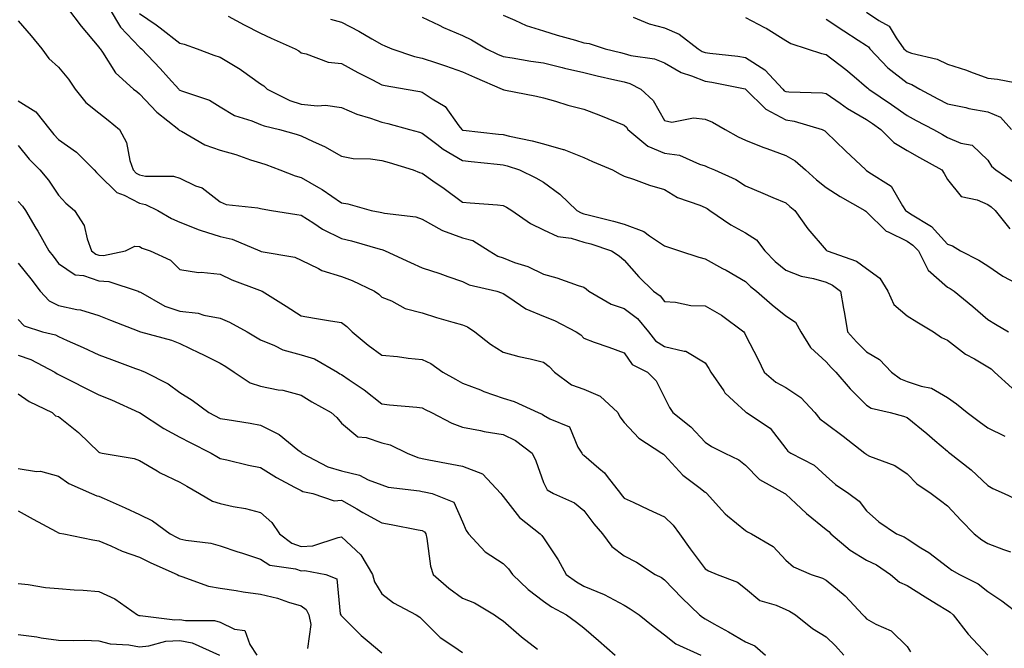
# Model space of a CAD drawing. Units: inches. Extents: x 1034483 to 1037123, y 7229258 to 7231898.
# Drawn here: x 1034608 to 1034852, y 7230984 to 7231139 of the extents above; entities that cross this region are included whole.
import ezdxf

# ---------------------------------------------------------------- set-up
doc = ezdxf.new("R2010")
doc.units = ezdxf.units.IN
doc.header["$MEASUREMENT"] = 0
doc.layers.add('Contour_10347229', color=7, linetype='Continuous', true_color=0x1a8337)

msp = doc.modelspace()

# ---------------------------------------------------------------- linework, layer by layer
at = {"layer": 'Contour_10347229'}
for points in [[(1034620.26, 7231141.92, 2869), (1034623.6, 7231137.47, 2869), (1034628.05, 7231132.33, 2869), (1034628.19, 7231132.06, 2869), (1034628.32, 7231131.92, 2869), (1034628.95, 7231131.02, 2869), (1034632.11, 7231125.98, 2869), (1034636.62, 7231121.92, 2869), (1034637.42, 7231121.3, 2869), (1034638.05, 7231120.78, 2869), (1034642.33, 7231116.2, 2869), (1034647.78, 7231111.92, 2869), (1034647.89, 7231111.76, 2869), (1034648.05, 7231111.71, 2869), (1034648.48, 7231111.49, 2869), (1034654.26, 7231108.14, 2869), (1034658.05, 7231106.81, 2869), (1034661.88, 7231105.75, 2869), (1034665.51, 7231104.46, 2869), (1034668.05, 7231103.66, 2869), (1034669.38, 7231103.24, 2869), (1034672.84, 7231101.92, 2869), (1034676.59, 7231100.45, 2869), (1034678.05, 7231100.08, 2869), (1034682.37, 7231097.59, 2869), (1034683.26, 7231097.13, 2869), (1034688.05, 7231093.78, 2869), (1034689.67, 7231093.55, 2869), (1034695.45, 7231091.92, 2869), (1034697.62, 7231091.49, 2869), (1034698.05, 7231091.38, 2869), (1034698.75, 7231091.22, 2869), (1034706.45, 7231090.32, 2869), (1034708.05, 7231089.8, 2869), (1034712.91, 7231087.06, 2869), (1034713.09, 7231086.95, 2869), (1034718.05, 7231085.12, 2869), (1034720.59, 7231084.45, 2869), (1034724.63, 7231081.92, 2869), (1034726.76, 7231080.64, 2869), (1034728.05, 7231080.18, 2869), (1034730.88, 7231079.08, 2869), (1034734.18, 7231078.05, 2869), (1034738.05, 7231076.12, 2869), (1034741.39, 7231075.26, 2869), (1034746.62, 7231073.34, 2869), (1034748.05, 7231072.91, 2869), (1034748.64, 7231072.51, 2869), (1034749.3, 7231071.92, 2869), (1034754.85, 7231068.72, 2869), (1034758.05, 7231067.69, 2869), (1034761.35, 7231065.22, 2869), (1034764.07, 7231061.92, 2869), (1034765.8, 7231059.67, 2869), (1034768.05, 7231058.23, 2869), (1034772.85, 7231057.11, 2869), (1034773.28, 7231057.15, 2869), (1034778.05, 7231054.23, 2869), (1034778.97, 7231052.84, 2869), (1034779.46, 7231051.92, 2869), (1034782.7, 7231047.27, 2869), (1034782.97, 7231046.84, 2869), (1034785.18, 7231044.78, 2869), (1034788.05, 7231042.09, 2869), (1034788.15, 7231042.01, 2869), (1034788.32, 7231041.92, 2869), (1034794.2, 7231038.06, 2869), (1034798.05, 7231033.08, 2869), (1034798.54, 7231032.41, 2869), (1034799.32, 7231031.92, 2869), (1034805.02, 7231028.89, 2869), (1034808.05, 7231026.21, 2869), (1034810.3, 7231024.17, 2869), (1034813.64, 7231021.92, 2869), (1034816.17, 7231020.04, 2869), (1034818.05, 7231017.59, 2869), (1034821.06, 7231014.92, 2869), (1034825.47, 7231011.92, 2869), (1034827.31, 7231011.19, 2869), (1034828.05, 7231010.72, 2869), (1034831.47, 7231008.5, 2869), (1034833.42, 7231007.29, 2869), (1034838.05, 7231003.77, 2869), (1034839.09, 7231002.96, 2869), (1034841.06, 7231001.92, 2869), (1034845.67, 7230999.55, 2869), (1034848.05, 7230997.64, 2869), (1034851.47, 7230995.35, 2869), (1034856.06, 7230991.92, 2869)], [(1034630.53, 7231141.92, 2870), (1034633.34, 7231137.22, 2870), (1034638.05, 7231132.31, 2870), (1034638.28, 7231132.15, 2870), (1034638.58, 7231131.92, 2870), (1034643.17, 7231127.03, 2870), (1034645.28, 7231124.7, 2870), (1034647.8, 7231121.92, 2870), (1034647.91, 7231121.78, 2870), (1034648.05, 7231121.68, 2870), (1034648.48, 7231121.5, 2870), (1034655.37, 7231119.23, 2870), (1034658.05, 7231117.57, 2870), (1034661.55, 7231115.42, 2870), (1034665.88, 7231114.1, 2870), (1034668.05, 7231113.19, 2870), (1034668.95, 7231112.81, 2870), (1034672.72, 7231111.92, 2870), (1034676.88, 7231110.75, 2870), (1034678.05, 7231110.34, 2870), (1034681.04, 7231108.93, 2870), (1034683.87, 7231107.73, 2870), (1034688.05, 7231105.36, 2870), (1034690.92, 7231104.8, 2870), (1034695.28, 7231104.7, 2870), (1034698.05, 7231104.29, 2870), (1034699.89, 7231103.77, 2870), (1034705.84, 7231101.92, 2870), (1034707.41, 7231101.29, 2870), (1034708.05, 7231101.13, 2870), (1034710.71, 7231099.27, 2870), (1034713.48, 7231097.34, 2870), (1034718.05, 7231093.96, 2870), (1034719.89, 7231093.76, 2870), (1034726.64, 7231093.34, 2870), (1034728.05, 7231093.18, 2870), (1034728.89, 7231092.76, 2870), (1034730.24, 7231091.92, 2870), (1034734.85, 7231088.72, 2870), (1034738.05, 7231087.15, 2870), (1034741.62, 7231085.48, 2870), (1034744.94, 7231085.03, 2870), (1034748.05, 7231084.11, 2870), (1034749.77, 7231083.64, 2870), (1034754.92, 7231081.92, 2870), (1034756.82, 7231080.68, 2870), (1034758.05, 7231079.63, 2870), (1034761.62, 7231075.5, 2870), (1034765.3, 7231071.92, 2870), (1034766.94, 7231070.81, 2870), (1034768.05, 7231069.37, 2870), (1034770.75, 7231069.22, 2870), (1034774.55, 7231068.42, 2870), (1034778.05, 7231068.29, 2870), (1034782.13, 7231065.99, 2870), (1034787.62, 7231061.92, 2870), (1034787.78, 7231061.66, 2870), (1034788.05, 7231061.09, 2870), (1034791.17, 7231055.04, 2870), (1034792.66, 7231051.92, 2870), (1034795.61, 7231049.48, 2870), (1034798.05, 7231048.09, 2870), (1034801.76, 7231045.63, 2870), (1034805.24, 7231041.92, 2870), (1034806.49, 7231040.36, 2870), (1034808.05, 7231039.24, 2870), (1034812.23, 7231036.1, 2870), (1034817.56, 7231031.92, 2870), (1034817.82, 7231031.69, 2870), (1034818.05, 7231031.53, 2870), (1034818.79, 7231031.18, 2870), (1034825, 7231028.87, 2870), (1034828.05, 7231026.8, 2870), (1034830.47, 7231024.34, 2870), (1034834.01, 7231021.92, 2870), (1034836.33, 7231020.2, 2870), (1034838.05, 7231018.89, 2870), (1034841.41, 7231015.27, 2870), (1034844.67, 7231011.92, 2870), (1034846.55, 7231010.43, 2870), (1034848.05, 7231009.54, 2870), (1034851.94, 7231008.04, 2870), (1034853.62, 7231007.5, 2870)], [(1034638.05, 7231140.62, 2871), (1034642.19, 7231137.79, 2871), (1034643.23, 7231137.1, 2871), (1034648.05, 7231133.27, 2871), (1034649.14, 7231133, 2871), (1034652.33, 7231131.92, 2871), (1034656.47, 7231130.34, 2871), (1034658.05, 7231129.79, 2871), (1034663.01, 7231126.87, 2871), (1034663.36, 7231126.61, 2871), (1034668.05, 7231123.26, 2871), (1034668.83, 7231122.71, 2871), (1034669.69, 7231121.92, 2871), (1034675.26, 7231119.13, 2871), (1034678.05, 7231118.22, 2871), (1034682.17, 7231117.81, 2871), (1034684.1, 7231117.98, 2871), (1034688.05, 7231117.38, 2871), (1034691.84, 7231115.72, 2871), (1034695.24, 7231114.73, 2871), (1034698.05, 7231113.73, 2871), (1034699.53, 7231113.4, 2871), (1034704.91, 7231111.92, 2871), (1034707.37, 7231111.24, 2871), (1034708.05, 7231111.04, 2871), (1034711.66, 7231108.3, 2871), (1034713.21, 7231107.09, 2871), (1034718.05, 7231104.28, 2871), (1034720.18, 7231104.05, 2871), (1034726.62, 7231103.36, 2871), (1034728.05, 7231103.2, 2871), (1034729.07, 7231102.95, 2871), (1034732.13, 7231101.92, 2871), (1034736.14, 7231100.02, 2871), (1034738.05, 7231098.89, 2871), (1034742.07, 7231095.95, 2871), (1034746.35, 7231091.92, 2871), (1034747.42, 7231091.3, 2871), (1034748.05, 7231091.11, 2871), (1034749.16, 7231090.8, 2871), (1034755.43, 7231089.3, 2871), (1034758.05, 7231088.51, 2871), (1034762.87, 7231086.74, 2871), (1034764.32, 7231085.65, 2871), (1034768.05, 7231083.18, 2871), (1034768.97, 7231082.84, 2871), (1034771.76, 7231081.92, 2871), (1034776.53, 7231080.4, 2871), (1034778.05, 7231079.99, 2871), (1034782.37, 7231077.59, 2871), (1034783.25, 7231077.12, 2871), (1034788.05, 7231074.37, 2871), (1034789.26, 7231073.14, 2871), (1034790.76, 7231071.92, 2871), (1034794.67, 7231068.55, 2871), (1034798.05, 7231065.83, 2871), (1034800.41, 7231064.29, 2871), (1034801.78, 7231061.92, 2871), (1034804.12, 7231057.99, 2871), (1034808.05, 7231054.44, 2871), (1034809.24, 7231053.11, 2871), (1034810.45, 7231051.92, 2871), (1034813.95, 7231047.81, 2871), (1034818.05, 7231043.76, 2871), (1034819.16, 7231043.04, 2871), (1034823.85, 7231041.92, 2871), (1034827.15, 7231041.02, 2871), (1034828.05, 7231040.75, 2871), (1034832.91, 7231036.77, 2871), (1034834.94, 7231035.04, 2871), (1034838.05, 7231032.37, 2871), (1034838.3, 7231032.17, 2871), (1034838.66, 7231031.92, 2871), (1034843.93, 7231027.79, 2871), (1034848.05, 7231023.89, 2871), (1034849.28, 7231023.14, 2871), (1034852.07, 7231021.92, 2871), (1034856.12, 7231020, 2871)], [(1034659.98, 7231140, 2872), (1034663.95, 7231137.82, 2872), (1034668.05, 7231135.77, 2872), (1034670.65, 7231134.52, 2872), (1034676.64, 7231131.92, 2872), (1034677.48, 7231131.36, 2872), (1034678.05, 7231130.86, 2872), (1034679.34, 7231130.64, 2872), (1034684.73, 7231128.59, 2872), (1034688.05, 7231128.27, 2872), (1034692.13, 7231126, 2872), (1034695.76, 7231124.21, 2872), (1034698.05, 7231123.02, 2872), (1034698.91, 7231122.79, 2872), (1034704.07, 7231121.92, 2872), (1034707.44, 7231121.3, 2872), (1034708.05, 7231121.16, 2872), (1034710.49, 7231119.49, 2872), (1034713.73, 7231117.59, 2872), (1034717.15, 7231112.82, 2872), (1034717.85, 7231111.92, 2872), (1034717.97, 7231111.84, 2872), (1034718.05, 7231111.79, 2872), (1034718.19, 7231111.77, 2872), (1034726.94, 7231110.82, 2872), (1034728.05, 7231110.69, 2872), (1034729.69, 7231110.28, 2872), (1034735.3, 7231109.16, 2872), (1034738.05, 7231108.37, 2872), (1034742.97, 7231107, 2872), (1034743.11, 7231106.98, 2872), (1034748.05, 7231104.99, 2872), (1034750.2, 7231104.06, 2872), (1034755.18, 7231101.92, 2872), (1034757.05, 7231100.92, 2872), (1034758.05, 7231100.41, 2872), (1034760.32, 7231099.65, 2872), (1034764.32, 7231098.18, 2872), (1034768.05, 7231097.06, 2872), (1034771.27, 7231095.15, 2872), (1034776.74, 7231093.24, 2872), (1034778.05, 7231092.66, 2872), (1034778.54, 7231092.42, 2872), (1034779.26, 7231091.92, 2872), (1034784.44, 7231088.32, 2872), (1034788.05, 7231086.35, 2872), (1034790.76, 7231084.63, 2872), (1034792.85, 7231081.92, 2872), (1034795.43, 7231079.3, 2872), (1034798.05, 7231077.14, 2872), (1034801.8, 7231075.67, 2872), (1034804.87, 7231075.1, 2872), (1034808.05, 7231074.18, 2872), (1034809.59, 7231073.46, 2872), (1034811.57, 7231071.92, 2872), (1034812.29, 7231067.67, 2872), (1034812.54, 7231066.41, 2872), (1034813.28, 7231061.92, 2872), (1034815.53, 7231059.4, 2872), (1034818.05, 7231056.95, 2872), (1034821.19, 7231055.07, 2872), (1034824.18, 7231051.92, 2872), (1034826.41, 7231050.29, 2872), (1034828.05, 7231049.64, 2872), (1034831.55, 7231048.42, 2872), (1034834.07, 7231047.94, 2872), (1034838.05, 7231045.64, 2872), (1034840.26, 7231044.13, 2872), (1034842.89, 7231041.92, 2872), (1034845.88, 7231039.76, 2872), (1034848.05, 7231038.17, 2872), (1034852.23, 7231036.1, 2872)], [(1034728.05, 7231140.17, 2875), (1034730.98, 7231138.98, 2875), (1034733.75, 7231137.63, 2875), (1034738.05, 7231136.33, 2875), (1034741.41, 7231135.27, 2875), (1034745.96, 7231134.02, 2875), (1034748.05, 7231133.39, 2875), (1034749.34, 7231133.2, 2875), (1034753.36, 7231131.92, 2875), (1034757.09, 7231130.95, 2875), (1034758.05, 7231130.73, 2875), (1034759.71, 7231130.27, 2875), (1034765.55, 7231129.42, 2875), (1034768.05, 7231128.42, 2875), (1034772.15, 7231126.02, 2875), (1034774.73, 7231125.23, 2875), (1034778.05, 7231123.88, 2875), (1034779.75, 7231123.63, 2875), (1034788.01, 7231121.96, 2875), (1034788.05, 7231121.95, 2875), (1034788.07, 7231121.94, 2875), (1034788.09, 7231121.92, 2875), (1034793.07, 7231116.93, 2875), (1034798.05, 7231114.32, 2875), (1034800.14, 7231114.02, 2875), (1034807, 7231111.92, 2875), (1034807.72, 7231111.59, 2875), (1034808.05, 7231111.3, 2875), (1034812.8, 7231106.68, 2875), (1034817.82, 7231101.92, 2875), (1034817.95, 7231101.82, 2875), (1034818.05, 7231101.76, 2875), (1034818.62, 7231101.35, 2875), (1034824.09, 7231097.95, 2875), (1034826.9, 7231093.07, 2875), (1034827.7, 7231091.92, 2875), (1034827.87, 7231091.74, 2875), (1034828.05, 7231091.67, 2875), (1034828.87, 7231091.11, 2875), (1034834.07, 7231087.93, 2875), (1034838.05, 7231083.6, 2875), (1034839.3, 7231083.18, 2875), (1034841.31, 7231081.92, 2875), (1034845.8, 7231079.66, 2875), (1034848.05, 7231078.23, 2875), (1034851.78, 7231075.65, 2875), (1034857.09, 7231072.87, 2875)], [(1034818.05, 7231140.94, 2879), (1034821.06, 7231138.91, 2879), (1034823.66, 7231137.52, 2879), (1034825.32, 7231134.64, 2879), (1034827.27, 7231131.92, 2879), (1034827.64, 7231131.52, 2879), (1034828.05, 7231131.2, 2879), (1034829.16, 7231130.82, 2879), (1034835.49, 7231129.35, 2879), (1034838.05, 7231128.07, 2879), (1034842.74, 7231126.61, 2879), (1034843.79, 7231126.17, 2879), (1034848.05, 7231124.63, 2879), (1034850.47, 7231124.35, 2879), (1034856.84, 7231123.13, 2879)], [(1034608.05, 7231138.81, 2868), (1034611.23, 7231135.11, 2868), (1034613.91, 7231131.92, 2868), (1034615.61, 7231129.47, 2868), (1034618.05, 7231127.38, 2868), (1034620.49, 7231124.36, 2868), (1034622.17, 7231121.92, 2868), (1034624.77, 7231118.64, 2868), (1034628.05, 7231116.04, 2868), (1034630.35, 7231114.21, 2868), (1034633.09, 7231111.92, 2868), (1034634.89, 7231108.75, 2868), (1034635.67, 7231104.3, 2868), (1034636.47, 7231101.92, 2868), (1034637.27, 7231101.13, 2868), (1034638.05, 7231100.73, 2868), (1034639.55, 7231100.43, 2868), (1034646.51, 7231100.38, 2868), (1034648.05, 7231099.87, 2868), (1034651.94, 7231098.04, 2868), (1034653.6, 7231097.47, 2868), (1034658.05, 7231094.06, 2868), (1034659.53, 7231093.4, 2868), (1034667.39, 7231092.59, 2868), (1034668.05, 7231092.41, 2868), (1034668.42, 7231092.29, 2868), (1034670.75, 7231091.92, 2868), (1034677.03, 7231090.89, 2868), (1034678.05, 7231090.74, 2868), (1034681.23, 7231088.75, 2868), (1034683.4, 7231087.28, 2868), (1034688.05, 7231084.96, 2868), (1034690.51, 7231084.38, 2868), (1034697.64, 7231082.32, 2868), (1034698.05, 7231082.22, 2868), (1034698.28, 7231082.16, 2868), (1034698.85, 7231081.92, 2868), (1034705.14, 7231079.02, 2868), (1034708.05, 7231077.69, 2868), (1034712.44, 7231076.32, 2868), (1034714.36, 7231075.6, 2868), (1034718.05, 7231074.34, 2868), (1034719.65, 7231073.52, 2868), (1034726.49, 7231071.92, 2868), (1034727.7, 7231071.58, 2868), (1034728.05, 7231071.37, 2868), (1034729.5, 7231070.47, 2868), (1034733.67, 7231067.55, 2868), (1034738.05, 7231065.75, 2868), (1034740.8, 7231064.67, 2868), (1034746.17, 7231061.92, 2868), (1034747.29, 7231061.15, 2868), (1034748.05, 7231060.29, 2868), (1034750.59, 7231059.38, 2868), (1034754.2, 7231058.07, 2868), (1034758.05, 7231056.71, 2868), (1034759.98, 7231053.84, 2868), (1034763.81, 7231051.92, 2868), (1034765.92, 7231049.79, 2868), (1034768.05, 7231045.68, 2868), (1034769.28, 7231043.15, 2868), (1034770.04, 7231041.92, 2868), (1034774.51, 7231038.38, 2868), (1034778.05, 7231034.59, 2868), (1034779.65, 7231033.51, 2868), (1034782.95, 7231031.92, 2868), (1034786.39, 7231030.26, 2868), (1034788.05, 7231028.9, 2868), (1034791.55, 7231025.41, 2868), (1034797.82, 7231021.92, 2868), (1034797.95, 7231021.82, 2868), (1034798.05, 7231021.77, 2868), (1034800.55, 7231019.42, 2868), (1034803.13, 7231016.99, 2868), (1034808.05, 7231013.01, 2868), (1034808.66, 7231012.53, 2868), (1034809.16, 7231011.92, 2868), (1034813.99, 7231007.86, 2868), (1034818.05, 7231005.46, 2868), (1034820.45, 7231004.31, 2868), (1034823.91, 7231001.92, 2868), (1034826.14, 7231000, 2868), (1034828.05, 7230999.14, 2868), (1034832.52, 7230996.39, 2868), (1034835.35, 7230994.63, 2868), (1034838.05, 7230992.94, 2868), (1034838.69, 7230992.56, 2868), (1034839.46, 7230991.92, 2868), (1034843.21, 7230987.09, 2868), (1034848.05, 7230981.96, 2868)], [(1034685.34, 7231139.21, 2873), (1034688.05, 7231138.46, 2873), (1034692.39, 7231136.27, 2873), (1034695.59, 7231134.37, 2873), (1034698.05, 7231132.98, 2873), (1034698.79, 7231132.66, 2873), (1034700.55, 7231131.92, 2873), (1034706.16, 7231130.02, 2873), (1034708.05, 7231129.58, 2873), (1034711.57, 7231128.4, 2873), (1034713.81, 7231127.68, 2873), (1034718.05, 7231126.21, 2873), (1034720.98, 7231124.85, 2873), (1034727.85, 7231121.92, 2873), (1034727.97, 7231121.84, 2873), (1034728.05, 7231121.8, 2873), (1034728.21, 7231121.77, 2873), (1034736.35, 7231120.21, 2873), (1034738.05, 7231119.75, 2873), (1034741.04, 7231118.92, 2873), (1034744.07, 7231117.93, 2873), (1034748.05, 7231116.99, 2873), (1034751.72, 7231115.58, 2873), (1034756.23, 7231113.74, 2873), (1034758.05, 7231113.01, 2873), (1034758.62, 7231112.48, 2873), (1034758.97, 7231111.92, 2873), (1034763.91, 7231107.78, 2873), (1034768.05, 7231106.11, 2873), (1034771.74, 7231105.61, 2873), (1034776.64, 7231103.34, 2873), (1034778.05, 7231102.98, 2873), (1034778.75, 7231102.62, 2873), (1034780.35, 7231101.92, 2873), (1034785.69, 7231099.56, 2873), (1034788.05, 7231098.04, 2873), (1034792.33, 7231096.21, 2873), (1034794.83, 7231095.14, 2873), (1034798.05, 7231093.76, 2873), (1034799.03, 7231092.9, 2873), (1034800.28, 7231091.92, 2873), (1034803.52, 7231087.38, 2873), (1034808.05, 7231082.11, 2873), (1034808.15, 7231082.02, 2873), (1034808.3, 7231081.92, 2873), (1034815.55, 7231079.41, 2873), (1034818.05, 7231077.59, 2873), (1034821.33, 7231075.2, 2873), (1034823.3, 7231071.92, 2873), (1034824.81, 7231068.68, 2873), (1034828.05, 7231065.89, 2873), (1034830.45, 7231064.33, 2873), (1034834.61, 7231061.92, 2873), (1034836.6, 7231060.47, 2873), (1034838.05, 7231059.84, 2873), (1034842.52, 7231056.4, 2873), (1034844.77, 7231055.21, 2873), (1034848.05, 7231053.28, 2873), (1034848.87, 7231052.74, 2873), (1034849.69, 7231051.92, 2873), (1034854.1, 7231047.97, 2873)], [(1034708.05, 7231139.69, 2874), (1034712.25, 7231137.72, 2874), (1034713.32, 7231137.19, 2874), (1034718.05, 7231135.19, 2874), (1034720.22, 7231134.09, 2874), (1034723.93, 7231131.92, 2874), (1034726.7, 7231130.58, 2874), (1034728.05, 7231130, 2874), (1034730.32, 7231129.64, 2874), (1034734.96, 7231128.83, 2874), (1034738.05, 7231128.39, 2874), (1034742.68, 7231127.29, 2874), (1034743.26, 7231127.13, 2874), (1034748.05, 7231126.06, 2874), (1034751.37, 7231125.24, 2874), (1034755.71, 7231124.25, 2874), (1034758.05, 7231123.7, 2874), (1034759.44, 7231123.32, 2874), (1034762.17, 7231121.92, 2874), (1034765.2, 7231119.08, 2874), (1034768.05, 7231114.16, 2874), (1034769.87, 7231113.73, 2874), (1034775.18, 7231114.79, 2874), (1034778.05, 7231114.46, 2874), (1034779.87, 7231113.74, 2874), (1034783.01, 7231111.92, 2874), (1034786.25, 7231110.12, 2874), (1034788.05, 7231109.29, 2874), (1034792.37, 7231107.6, 2874), (1034793.34, 7231107.2, 2874), (1034798.05, 7231105.49, 2874), (1034800.35, 7231104.22, 2874), (1034802.95, 7231101.92, 2874), (1034805.63, 7231099.51, 2874), (1034808.05, 7231097.61, 2874), (1034811.49, 7231095.36, 2874), (1034817.6, 7231091.92, 2874), (1034817.84, 7231091.71, 2874), (1034818.05, 7231091.56, 2874), (1034822.89, 7231086.76, 2874), (1034823.34, 7231086.62, 2874), (1034828.05, 7231084.34, 2874), (1034829.5, 7231083.36, 2874), (1034830.84, 7231081.92, 2874), (1034833.26, 7231077.13, 2874), (1034838.05, 7231072.95, 2874), (1034838.71, 7231072.58, 2874), (1034839.71, 7231071.92, 2874), (1034844.34, 7231068.2, 2874), (1034848.05, 7231064.96, 2874), (1034849.91, 7231063.79, 2874), (1034853.19, 7231061.92, 2874)], [(1034760.28, 7231139.7, 2876), (1034764.18, 7231138.05, 2876), (1034768.05, 7231137.08, 2876), (1034771.68, 7231135.55, 2876), (1034776.31, 7231131.92, 2876), (1034777.35, 7231131.23, 2876), (1034778.05, 7231130.94, 2876), (1034779.2, 7231130.78, 2876), (1034786.17, 7231130.04, 2876), (1034788.05, 7231129.73, 2876), (1034792.82, 7231126.69, 2876), (1034797.27, 7231121.92, 2876), (1034797.66, 7231121.52, 2876), (1034798.05, 7231121.31, 2876), (1034798.75, 7231121.22, 2876), (1034807.15, 7231121.03, 2876), (1034808.05, 7231120.86, 2876), (1034811.51, 7231118.46, 2876), (1034813.3, 7231117.17, 2876), (1034818.05, 7231114.37, 2876), (1034819.5, 7231113.38, 2876), (1034821.53, 7231111.92, 2876), (1034824.81, 7231108.69, 2876), (1034828.05, 7231106.78, 2876), (1034831.16, 7231105.02, 2876), (1034836.66, 7231101.92, 2876), (1034837.21, 7231101.07, 2876), (1034838.05, 7231099.57, 2876), (1034841.45, 7231095.33, 2876), (1034845.41, 7231094.56, 2876), (1034848.05, 7231093.37, 2876), (1034848.89, 7231092.77, 2876), (1034849.87, 7231091.92, 2876), (1034853.46, 7231087.33, 2876)], [(1034788.05, 7231139.63, 2877), (1034792.78, 7231137.18, 2877), (1034793.15, 7231137.02, 2877), (1034798.05, 7231133.98, 2877), (1034799.3, 7231133.18, 2877), (1034803.34, 7231131.92, 2877), (1034806.86, 7231130.72, 2877), (1034808.05, 7231130.52, 2877), (1034812.89, 7231126.76, 2877), (1034814.94, 7231125.04, 2877), (1034818.05, 7231122.43, 2877), (1034818.3, 7231122.16, 2877), (1034818.62, 7231121.92, 2877), (1034824.22, 7231118.09, 2877), (1034828.05, 7231115.39, 2877), (1034830.32, 7231114.19, 2877), (1034834.63, 7231111.92, 2877), (1034836.82, 7231110.68, 2877), (1034838.05, 7231109.99, 2877), (1034841.39, 7231108.58, 2877), (1034844.16, 7231108.03, 2877), (1034848.05, 7231104.36, 2877), (1034848.97, 7231102.83, 2877), (1034849.98, 7231101.92, 2877), (1034854.79, 7231098.65, 2877)], [(1034808.05, 7231139.21, 2878), (1034812.42, 7231136.3, 2878), (1034815.92, 7231134.06, 2878), (1034818.05, 7231132.67, 2878), (1034818.5, 7231132.37, 2878), (1034818.81, 7231131.92, 2878), (1034823.32, 7231127.18, 2878), (1034828.05, 7231123.48, 2878), (1034829.2, 7231123.07, 2878), (1034831.17, 7231121.92, 2878), (1034835.67, 7231119.54, 2878), (1034838.05, 7231118.29, 2878), (1034842.62, 7231117.35, 2878), (1034843.3, 7231117.17, 2878), (1034848.05, 7231116.31, 2878), (1034851.14, 7231115, 2878), (1034853.87, 7231111.92, 2878)], [(1034608.05, 7231119.02, 2867), (1034612.39, 7231116.27, 2867), (1034615.86, 7231111.92, 2867), (1034616.86, 7231110.72, 2867), (1034618.05, 7231109.49, 2867), (1034622.46, 7231106.34, 2867), (1034626.84, 7231101.92, 2867), (1034627.42, 7231101.29, 2867), (1034628.05, 7231100.75, 2867), (1034632.48, 7231096.34, 2867), (1034634.3, 7231095.68, 2867), (1034638.05, 7231093.73, 2867), (1034639.55, 7231093.42, 2867), (1034642.6, 7231091.92, 2867), (1034646.02, 7231089.89, 2867), (1034648.05, 7231089.04, 2867), (1034652.84, 7231087.13, 2867), (1034653.13, 7231087, 2867), (1034658.05, 7231085.46, 2867), (1034660.98, 7231084.85, 2867), (1034667.87, 7231081.92, 2867), (1034668.05, 7231081.83, 2867), (1034668.17, 7231081.79, 2867), (1034676.49, 7231080.35, 2867), (1034678.05, 7231079.59, 2867), (1034682.41, 7231077.57, 2867), (1034683.23, 7231077.1, 2867), (1034688.05, 7231075.6, 2867), (1034690.71, 7231074.58, 2867), (1034696.23, 7231071.92, 2867), (1034697.33, 7231071.21, 2867), (1034698.05, 7231070.49, 2867), (1034700.43, 7231069.53, 2867), (1034703.83, 7231067.7, 2867), (1034708.05, 7231066.63, 2867), (1034711.6, 7231065.48, 2867), (1034715.65, 7231064.32, 2867), (1034718.05, 7231063.59, 2867), (1034719.24, 7231063.11, 2867), (1034721.06, 7231061.92, 2867), (1034724.94, 7231058.81, 2867), (1034728.05, 7231056.87, 2867), (1034731.94, 7231055.8, 2867), (1034734.77, 7231055.19, 2867), (1034738.05, 7231054.37, 2867), (1034739.46, 7231053.33, 2867), (1034740.75, 7231051.92, 2867), (1034744.96, 7231048.83, 2867), (1034748.05, 7231047.69, 2867), (1034752.13, 7231046, 2867), (1034756.49, 7231041.92, 2867), (1034756.96, 7231040.84, 2867), (1034758.05, 7231039.48, 2867), (1034761.7, 7231035.57, 2867), (1034767.37, 7231031.92, 2867), (1034767.74, 7231031.61, 2867), (1034768.05, 7231031.41, 2867), (1034772.58, 7231026.44, 2867), (1034776.49, 7231023.47, 2867), (1034778.05, 7231022.24, 2867), (1034778.26, 7231022.13, 2867), (1034778.5, 7231021.92, 2867), (1034782.09, 7231017.88, 2867), (1034782.99, 7231016.85, 2867), (1034783.6, 7231016.38, 2867), (1034788.05, 7231012.77, 2867), (1034788.58, 7231012.45, 2867), (1034789.53, 7231011.92, 2867), (1034794.89, 7231008.77, 2867), (1034798.05, 7231005.46, 2867), (1034799.91, 7231003.78, 2867), (1034804.32, 7231001.92, 2867), (1034807.13, 7231000.99, 2867), (1034808.05, 7231000.47, 2867), (1034812.72, 7230996.59, 2867), (1034817.09, 7230991.92, 2867), (1034817.58, 7230991.45, 2867), (1034818.05, 7230990.92, 2867), (1034820.35, 7230989.63, 2867), (1034824.09, 7230987.96, 2867), (1034828.05, 7230984.05, 2867), (1034828.89, 7230982.76, 2867)], [(1034608.05, 7231107.99, 2866), (1034610.76, 7231104.63, 2866), (1034613.38, 7231101.92, 2866), (1034615.53, 7231099.39, 2866), (1034618.05, 7231095.7, 2866), (1034619.87, 7231093.74, 2866), (1034622.01, 7231091.92, 2866), (1034624.34, 7231088.21, 2866), (1034625.12, 7231084.86, 2866), (1034626.23, 7231081.92, 2866), (1034627.25, 7231081.12, 2866), (1034628.05, 7231080.86, 2866), (1034629.18, 7231080.8, 2866), (1034634.61, 7231081.92, 2866), (1034636.9, 7231083.08, 2866), (1034638.05, 7231082.97, 2866), (1034638.73, 7231082.6, 2866), (1034640.75, 7231081.92, 2866), (1034645.76, 7231079.63, 2866), (1034648.05, 7231077.35, 2866), (1034652.66, 7231076.54, 2866), (1034653.34, 7231076.63, 2866), (1034658.05, 7231076.14, 2866), (1034660.9, 7231074.78, 2866), (1034667.74, 7231072.23, 2866), (1034668.05, 7231072.1, 2866), (1034668.19, 7231072.06, 2866), (1034668.42, 7231071.92, 2866), (1034674.36, 7231068.22, 2866), (1034678.05, 7231065.83, 2866), (1034681.39, 7231065.26, 2866), (1034685.34, 7231064.63, 2866), (1034688.05, 7231064.18, 2866), (1034689.38, 7231063.25, 2866), (1034690.73, 7231061.92, 2866), (1034694.71, 7231058.57, 2866), (1034698.05, 7231056.16, 2866), (1034701.9, 7231055.76, 2866), (1034704.57, 7231055.4, 2866), (1034708.05, 7231055.02, 2866), (1034710.16, 7231054.03, 2866), (1034713.17, 7231051.92, 2866), (1034716.27, 7231050.15, 2866), (1034718.05, 7231049.23, 2866), (1034722.44, 7231047.53, 2866), (1034723.3, 7231047.16, 2866), (1034728.05, 7231045.46, 2866), (1034730.8, 7231044.66, 2866), (1034736.78, 7231041.92, 2866), (1034737.7, 7231041.57, 2866), (1034738.05, 7231041.32, 2866), (1034739.63, 7231040.35, 2866), (1034744.53, 7231038.41, 2866), (1034746.6, 7231033.37, 2866), (1034747.52, 7231031.92, 2866), (1034747.74, 7231031.6, 2866), (1034748.05, 7231031.37, 2866), (1034751.8, 7231028.16, 2866), (1034753.17, 7231027.05, 2866), (1034753.83, 7231026.15, 2866), (1034757.09, 7231021.92, 2866), (1034757.5, 7231021.37, 2866), (1034758.05, 7231020.76, 2866), (1034760.22, 7231019.74, 2866), (1034764.05, 7231017.93, 2866), (1034768.05, 7231016.14, 2866), (1034770.2, 7231014.07, 2866), (1034771.7, 7231011.92, 2866), (1034774.38, 7231008.25, 2866), (1034778.05, 7231003.25, 2866), (1034778.89, 7231002.77, 2866), (1034781.08, 7231001.92, 2866), (1034786.08, 7230999.96, 2866), (1034788.05, 7230998.41, 2866), (1034791.6, 7230995.48, 2866), (1034795.65, 7230994.32, 2866), (1034798.05, 7230993.24, 2866), (1034798.99, 7230992.85, 2866), (1034800.45, 7230991.92, 2866), (1034804.63, 7230988.5, 2866), (1034808.05, 7230986.48, 2866), (1034810.35, 7230984.22, 2866), (1034812.41, 7230981.92, 2866)], [(1034608.05, 7231094.16, 2865), (1034609.09, 7231092.96, 2865), (1034609.83, 7231091.92, 2865), (1034612.42, 7231087.55, 2865), (1034612.89, 7231086.76, 2865), (1034615.63, 7231081.92, 2865), (1034616.7, 7231080.57, 2865), (1034618.05, 7231078.8, 2865), (1034622.13, 7231076.01, 2865), (1034624.18, 7231075.79, 2865), (1034628.05, 7231074.49, 2865), (1034630.49, 7231074.36, 2865), (1034637.74, 7231071.92, 2865), (1034637.95, 7231071.83, 2865), (1034638.05, 7231071.79, 2865), (1034638.3, 7231071.68, 2865), (1034644.36, 7231068.23, 2865), (1034648.05, 7231066.99, 2865), (1034652.62, 7231066.48, 2865), (1034653.97, 7231066, 2865), (1034658.05, 7231065.3, 2865), (1034660.39, 7231064.25, 2865), (1034664.71, 7231061.92, 2865), (1034666.82, 7231060.7, 2865), (1034668.05, 7231059.89, 2865), (1034671.47, 7231058.5, 2865), (1034673.54, 7231057.41, 2865), (1034678.05, 7231056.23, 2865), (1034681.39, 7231055.25, 2865), (1034687.07, 7231051.92, 2865), (1034687.66, 7231051.54, 2865), (1034688.05, 7231051.31, 2865), (1034689.96, 7231050.01, 2865), (1034693.67, 7231047.55, 2865), (1034698.05, 7231044.05, 2865), (1034699.96, 7231043.82, 2865), (1034706.72, 7231043.25, 2865), (1034708.05, 7231043.1, 2865), (1034708.81, 7231042.68, 2865), (1034710.34, 7231041.92, 2865), (1034715.41, 7231039.28, 2865), (1034718.05, 7231038.36, 2865), (1034722.46, 7231037.51, 2865), (1034723.36, 7231037.24, 2865), (1034728.05, 7231036.54, 2865), (1034731.17, 7231035.04, 2865), (1034735.28, 7231031.92, 2865), (1034736.14, 7231030, 2865), (1034738.05, 7231024.65, 2865), (1034738.99, 7231022.85, 2865), (1034740.57, 7231021.92, 2865), (1034745.75, 7231019.62, 2865), (1034748.05, 7231017.72, 2865), (1034750.51, 7231014.38, 2865), (1034752.64, 7231011.92, 2865), (1034754.94, 7231008.81, 2865), (1034758.05, 7231006.49, 2865), (1034761.08, 7231004.95, 2865), (1034765.73, 7231001.92, 2865), (1034767.25, 7231001.11, 2865), (1034768.05, 7231000.57, 2865), (1034772.27, 7230996.14, 2865), (1034776.68, 7230991.92, 2865), (1034777.42, 7230991.3, 2865), (1034778.05, 7230990.95, 2865), (1034780.26, 7230989.71, 2865), (1034783.87, 7230987.74, 2865), (1034788.05, 7230985.21, 2865), (1034790.34, 7230984.21, 2865), (1034793.05, 7230981.92, 2865)], [(1034608.05, 7231078.88, 2864), (1034611.14, 7231075.01, 2864), (1034613.5, 7231071.92, 2864), (1034615.73, 7231069.6, 2864), (1034618.05, 7231068.43, 2864), (1034622.54, 7231067.42, 2864), (1034623.46, 7231067.32, 2864), (1034628.05, 7231065.91, 2864), (1034630.9, 7231064.76, 2864), (1034637.93, 7231062.04, 2864), (1034638.05, 7231061.99, 2864), (1034638.09, 7231061.97, 2864), (1034638.32, 7231061.92, 2864), (1034645.96, 7231059.82, 2864), (1034648.05, 7231059, 2864), (1034652.82, 7231056.7, 2864), (1034653.71, 7231056.26, 2864), (1034658.05, 7231054.14, 2864), (1034659.44, 7231053.31, 2864), (1034661.47, 7231051.92, 2864), (1034665.45, 7231049.31, 2864), (1034668.05, 7231048.44, 2864), (1034672.42, 7231047.55, 2864), (1034673.56, 7231047.43, 2864), (1034678.05, 7231046.27, 2864), (1034680.71, 7231044.59, 2864), (1034685.53, 7231041.92, 2864), (1034686.88, 7231040.74, 2864), (1034688.05, 7231039.3, 2864), (1034692.09, 7231035.97, 2864), (1034694.18, 7231035.79, 2864), (1034698.05, 7231034.43, 2864), (1034700.1, 7231033.96, 2864), (1034704.36, 7231031.92, 2864), (1034706.98, 7231030.84, 2864), (1034708.05, 7231030.59, 2864), (1034709.71, 7231030.26, 2864), (1034715.34, 7231029.2, 2864), (1034718.05, 7231028.64, 2864), (1034722.93, 7231026.81, 2864), (1034727.54, 7231021.92, 2864), (1034727.72, 7231021.58, 2864), (1034728.05, 7231021.16, 2864), (1034732.11, 7231015.98, 2864), (1034737.27, 7231011.92, 2864), (1034737.66, 7231011.53, 2864), (1034738.05, 7231010.94, 2864), (1034741.68, 7231005.54, 2864), (1034743.67, 7231001.92, 2864), (1034746.21, 7231000.07, 2864), (1034748.05, 7230999.03, 2864), (1034753.05, 7230996.92, 2864), (1034753.07, 7230996.91, 2864), (1034758.05, 7230994.27, 2864), (1034759.55, 7230993.42, 2864), (1034761.72, 7230991.92, 2864), (1034765.2, 7230989.08, 2864), (1034768.05, 7230986.99, 2864), (1034770.86, 7230984.73, 2864), (1034777, 7230981.92, 2864)], [(1034608.05, 7231064.94, 2863), (1034609.5, 7231063.38, 2863), (1034614.1, 7231061.92, 2863), (1034617.25, 7231061.12, 2863), (1034618.05, 7231060.77, 2863), (1034620.18, 7231059.79, 2863), (1034624.12, 7231057.99, 2863), (1034628.05, 7231056.18, 2863), (1034631.16, 7231055.04, 2863), (1034637.11, 7231052.86, 2863), (1034638.05, 7231052.52, 2863), (1034638.5, 7231052.37, 2863), (1034639.5, 7231051.92, 2863), (1034645.14, 7231049.01, 2863), (1034648.05, 7231046.91, 2863), (1034651.1, 7231044.96, 2863), (1034655.22, 7231041.92, 2863), (1034658.05, 7231040.5, 2863), (1034659.77, 7231040.2, 2863), (1034665.47, 7231039.34, 2863), (1034668.05, 7231038.85, 2863), (1034672.62, 7231036.5, 2863), (1034677.23, 7231032.73, 2863), (1034678.05, 7231032.11, 2863), (1034678.15, 7231032.02, 2863), (1034678.23, 7231031.92, 2863), (1034684.67, 7231028.54, 2863), (1034688.05, 7231027.48, 2863), (1034692.54, 7231026.41, 2863), (1034694.67, 7231025.31, 2863), (1034698.05, 7231024.03, 2863), (1034699.65, 7231023.52, 2863), (1034707.37, 7231022.61, 2863), (1034708.05, 7231022.45, 2863), (1034708.5, 7231022.36, 2863), (1034710.51, 7231021.92, 2863), (1034715.88, 7231019.74, 2863), (1034718.05, 7231014.87, 2863), (1034718.89, 7231012.77, 2863), (1034719.53, 7231011.92, 2863), (1034723.62, 7231007.48, 2863), (1034728.05, 7231004.64, 2863), (1034729.4, 7231003.27, 2863), (1034730.37, 7231001.92, 2863), (1034734.3, 7230998.16, 2863), (1034738.05, 7230995.28, 2863), (1034740.02, 7230993.89, 2863), (1034743.79, 7230991.92, 2863), (1034746.23, 7230990.11, 2863), (1034748.05, 7230988.71, 2863), (1034751.7, 7230985.58, 2863), (1034755.8, 7230981.92, 2863)], [(1034608.05, 7231056.12, 2862), (1034611.17, 7231055.05, 2862), (1034617.13, 7231051.92, 2862), (1034617.66, 7231051.53, 2862), (1034618.05, 7231051.32, 2862), (1034628.05, 7231046.32, 2862), (1034631.17, 7231045.04, 2862), (1034638.03, 7231041.94, 2862), (1034638.07, 7231041.92, 2862), (1034644.07, 7231037.95, 2862), (1034648.05, 7231035.81, 2862), (1034650.65, 7231034.51, 2862), (1034655.84, 7231031.92, 2862), (1034657.23, 7231031.09, 2862), (1034658.05, 7231030.61, 2862), (1034659.71, 7231030.25, 2862), (1034665.08, 7231028.95, 2862), (1034668.05, 7231028.35, 2862), (1034671.98, 7231025.85, 2862), (1034676.47, 7231023.51, 2862), (1034678.05, 7231022.63, 2862), (1034678.54, 7231022.42, 2862), (1034680.96, 7231021.92, 2862), (1034686.23, 7231020.1, 2862), (1034688.05, 7231020.25, 2862), (1034691.86, 7231018.11, 2862), (1034693.38, 7231017.25, 2862), (1034698.05, 7231014.63, 2862), (1034700.39, 7231014.27, 2862), (1034707.01, 7231012.96, 2862), (1034708.05, 7231012.78, 2862), (1034708.58, 7231012.45, 2862), (1034708.93, 7231011.92, 2862), (1034709.2, 7231010.77, 2862), (1034710.06, 7231003.93, 2862), (1034710.73, 7231001.92, 2862), (1034714.61, 7230998.47, 2862), (1034718.05, 7230996.04, 2862), (1034720.98, 7230994.84, 2862), (1034725.96, 7230991.92, 2862), (1034727.17, 7230991.04, 2862), (1034728.05, 7230990.42, 2862), (1034732.64, 7230986.5, 2862), (1034736.59, 7230983.38, 2862)], [(1034608.05, 7231046.6, 2861), (1034610.8, 7231044.68, 2861), (1034616.47, 7231041.92, 2861), (1034617.29, 7231041.15, 2861), (1034618.05, 7231040.94, 2861), (1034623.01, 7231036.96, 2861), (1034623.05, 7231036.92, 2861), (1034628.05, 7231032.1, 2861), (1034628.17, 7231032.04, 2861), (1034628.81, 7231031.92, 2861), (1034636.74, 7231030.61, 2861), (1034638.05, 7231030.11, 2861), (1034642.46, 7231027.51, 2861), (1034643.19, 7231027.05, 2861), (1034648.05, 7231024.75, 2861), (1034649.83, 7231023.7, 2861), (1034652.93, 7231021.92, 2861), (1034656.14, 7231020.01, 2861), (1034658.05, 7231019.43, 2861), (1034661.27, 7231018.7, 2861), (1034664.3, 7231018.18, 2861), (1034668.05, 7231017.18, 2861), (1034670.86, 7231014.74, 2861), (1034672.72, 7231011.92, 2861), (1034675.75, 7231009.61, 2861), (1034678.05, 7231008.8, 2861), (1034680.98, 7231008.98, 2861), (1034687.21, 7231011.07, 2861), (1034688.05, 7231011.16, 2861), (1034692.85, 7231006.72, 2861), (1034695.71, 7231001.92, 2861), (1034696.21, 7231000.08, 2861), (1034698.05, 7230997.07, 2861), (1034700.96, 7230994.84, 2861), (1034706.51, 7230991.92, 2861), (1034707.48, 7230991.35, 2861), (1034708.05, 7230990.76, 2861), (1034712.46, 7230986.32, 2861), (1034715.88, 7230984.09, 2861), (1034718.05, 7230982.56, 2861)], [(1034608.05, 7231028.11, 2860), (1034612.58, 7231027.38, 2860), (1034613.56, 7231027.43, 2860), (1034618.05, 7231026.23, 2860), (1034620.55, 7231024.41, 2860), (1034626.19, 7231021.92, 2860), (1034627.5, 7231021.37, 2860), (1034628.05, 7231021.23, 2860), (1034629.32, 7231020.66, 2860), (1034634.53, 7231018.4, 2860), (1034638.05, 7231016.72, 2860), (1034641.27, 7231015.13, 2860), (1034645.69, 7231011.92, 2860), (1034647.23, 7231011.11, 2860), (1034648.05, 7231010.74, 2860), (1034649.57, 7231010.4, 2860), (1034655.76, 7231009.64, 2860), (1034658.05, 7231008.99, 2860), (1034662.44, 7231007.52, 2860), (1034663.34, 7231007.21, 2860), (1034668.05, 7231005.69, 2860), (1034670.34, 7231004.2, 2860), (1034676.68, 7231003.29, 2860), (1034678.05, 7231002.81, 2860), (1034679.01, 7231002.87, 2860), (1034684.18, 7231001.92, 2860), (1034686.92, 7231000.79, 2860), (1034687.78, 7230992.18, 2860), (1034687.91, 7230991.92, 2860), (1034687.93, 7230991.8, 2860), (1034688.05, 7230991.63, 2860), (1034692.91, 7230986.77, 2860), (1034694.46, 7230985.52, 2860), (1034698.05, 7230982.54, 2860)], [(1034608.05, 7231017.61, 2859), (1034611.74, 7231015.6, 2859), (1034617.44, 7231012.53, 2859), (1034618.05, 7231012.2, 2859), (1034618.26, 7231012.13, 2859), (1034619.34, 7231011.92, 2859), (1034626.55, 7231010.42, 2859), (1034628.05, 7231010.24, 2859), (1034631, 7231008.98, 2859), (1034633.75, 7231007.63, 2859), (1034638.05, 7231006.13, 2859), (1034640.86, 7231004.73, 2859), (1034647.37, 7231001.92, 2859), (1034647.78, 7231001.65, 2859), (1034648.05, 7231001.54, 2859), (1034648.54, 7231001.42, 2859), (1034655.12, 7230998.98, 2859), (1034658.05, 7230998.52, 2859), (1034662.03, 7230997.93, 2859), (1034663.71, 7230997.58, 2859), (1034668.05, 7230997.03, 2859), (1034672.19, 7230996.05, 2859), (1034674.94, 7230995.04, 2859), (1034678.05, 7230994.13, 2859), (1034679.36, 7230993.23, 2859), (1034679.96, 7230991.92, 2859), (1034680.45, 7230989.52, 2859), (1034679.69, 7230983.55, 2859)], [(1034608.05, 7230999.68, 2858), (1034610.55, 7230999.41, 2858), (1034614.81, 7230998.67, 2858), (1034618.05, 7230998.38, 2858), (1034621.88, 7230998.08, 2858), (1034624.12, 7230997.99, 2858), (1034628.05, 7230997.67, 2858), (1034631.96, 7230995.83, 2858), (1034637.58, 7230991.92, 2858), (1034637.91, 7230991.78, 2858), (1034638.05, 7230991.75, 2858), (1034638.21, 7230991.76, 2858), (1034646.82, 7230990.69, 2858), (1034648.05, 7230990.77, 2858), (1034649.48, 7230990.5, 2858), (1034656.64, 7230990.51, 2858), (1034658.05, 7230990.08, 2858), (1034661.6, 7230988.36, 2858), (1034664.18, 7230988.05, 2858), (1034665.39, 7230984.58, 2858), (1034667.11, 7230981.92, 2858)], [(1034608.05, 7230987.01, 2857), (1034612.64, 7230986.5, 2857), (1034613.71, 7230986.26, 2857), (1034618.05, 7230985.67, 2857), (1034621.64, 7230985.52, 2857), (1034624.36, 7230985.61, 2857), (1034628.05, 7230985.48, 2857), (1034630.84, 7230984.7, 2857), (1034635.45, 7230984.53, 2857), (1034638.05, 7230984.02, 2857), (1034640.35, 7230984.23, 2857), (1034644.59, 7230985.38, 2857), (1034648.05, 7230985.58, 2857), (1034651.14, 7230985.01, 2857), (1034657.84, 7230981.92, 2857)]]:
    msp.add_polyline3d(points, dxfattribs=at)

doc.saveas('drawing.dxf')
